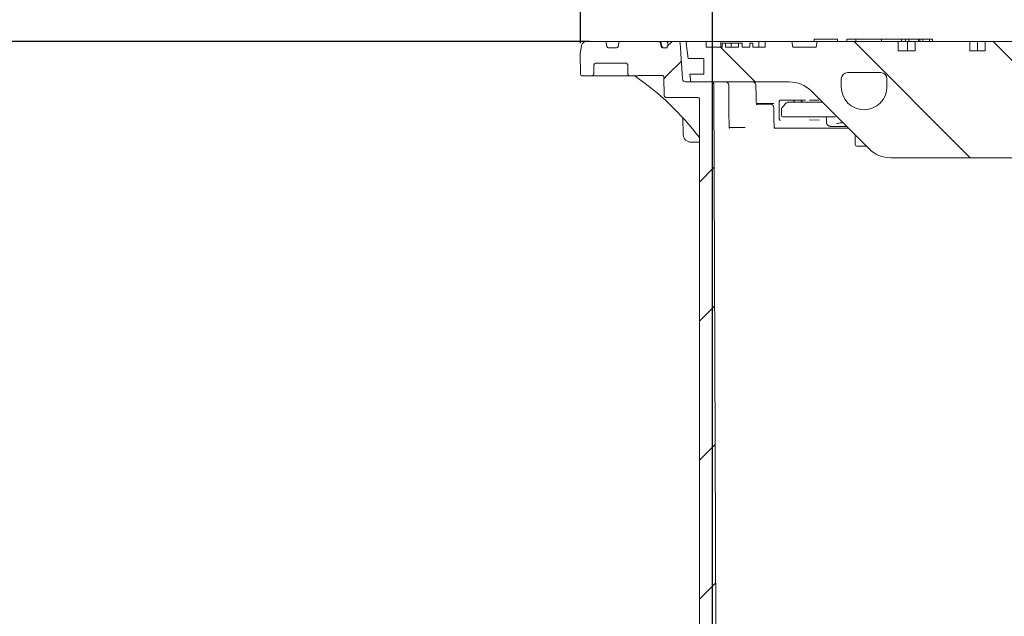
# Model space of a CAD drawing. Units: millimetres. Extents: x 218 to 5407, y 1115 to 3641.
# Drawn here: x 902 to 1539, y 2767 to 3153 of the extents above; entities that cross this region are included whole.
import ezdxf

# ---------------------------------------------------------------- set-up
doc = ezdxf.new("R2010")
doc.units = ezdxf.units.MM
doc.header["$LTSCALE"] = 20
doc.linetypes.add('SLD-Durchgehend', pattern=[0])
doc.layers.add('MAßLINIE_MAßZEICHNUNGEN', color=7, linetype='SLD-Durchgehend')
doc.styles.add('SLDTEXTSTYLE0', font='Opinion Pro')
doc.dimstyles.new('SLDDIMSTYLE0', dxfattribs={"dimtxt": 105.833333, "dimasz": 70, "dimexe": 0, "dimexo": 0.0625, "dimgap": 26.458333, "dimtad": 0, "dimdec": 0, "dimrnd": 1e-09, "dimzin": 12, "dimdsep": 46, "dimtxsty": 'SLDTEXTSTYLE0', "dimsah": 1, "dimcen": 0.09, "dimadec": 0, "dimazin": 3, "dimtfac": 1, "dimtdec": 0, "dimtofl": 0, "dimtmove": 0, "dimatfit": 3, "dimfxl": 1, "dimfrac": 2, "dimtolj": 1, "dimtzin": 12, "dimarcsym": 0})
doc.dimstyles.new('SLDDIMSTYLE1', dxfattribs={"dimtxt": 105.833333, "dimasz": 70, "dimexe": 0, "dimexo": 0.0625, "dimgap": 26.458333, "dimtad": 0, "dimdec": 0, "dimrnd": 1e-09, "dimzin": 12, "dimdsep": 46, "dimtxsty": 'SLDTEXTSTYLE0', "dimsah": 1, "dimcen": 0.09, "dimadec": 0, "dimazin": 3, "dimtfac": 1, "dimtdec": 0, "dimtmove": 0, "dimatfit": 0, "dimfxl": 1, "dimfrac": 2, "dimtolj": 1, "dimtzin": 12, "dimarcsym": 0})

# ---------------------------------------------------------------- blocks, each defined once
blk = doc.blocks.new('_D_4')
at = {"layer": 'MAßLINIE_MAßZEICHNUNGEN', "color": 7}
for p, q in [((1270.48, 3138.56), (613.48, 3138.56)), ((633.48, 3138.56), (633.48, 2720.58)), ((633.48, 1999.79), (633.48, 2445.41)), ((793.94, 1999.79), (613.48, 1999.79))]:
    blk.add_line(p, q, dxfattribs=at)
for points in [[(633.48, 3138.56), (603.48, 3068.56), (663.48, 3068.56)], [(633.48, 1999.79), (663.48, 2069.79), (603.48, 2069.79)]]:
    blk.add_solid(points, dxfattribs=at)
at = {"layer": 'MAßLINIE_MAßZEICHNUNGEN', "color": 7, "insert": (572.14, 2445.41), "char_height": 105.833, "attachment_point": 1, "rotation": 90, "style": 'SLDTEXTSTYLE0'}
blk.add_mtext('1139', dxfattribs=at)
blk = doc.blocks.new('_D_5')
at = {"layer": 'MAßLINIE_MAßZEICHNUNGEN', "color": 7}
for p, q in [((1349.94, 2499.56), (1349.94, 3360.06)), ((1963.94, 2499.56), (1963.94, 3360.06)), ((1349.94, 3340.06), (1470.72, 3340.06)), ((1963.94, 3340.06), (1843.15, 3340.06))]:
    blk.add_line(p, q, dxfattribs=at)
for points in [[(1349.94, 3340.06), (1419.94, 3310.06), (1419.94, 3370.06)], [(1963.94, 3340.06), (1893.94, 3370.06), (1893.94, 3310.06)]]:
    blk.add_solid(points, dxfattribs=at)
at = {"layer": 'MAßLINIE_MAßZEICHNUNGEN', "color": 7, "char_height": 105.833, "attachment_point": 1, "style": 'SLDTEXTSTYLE0'}
for s, insert in [('%%c', (1470.72, 3401.41)), ('614', (1622.27, 3401.41))]:
    blk.add_mtext(s, dxfattribs=dict(at, insert=insert))
blk = doc.blocks.new('_D_6')
at = {"layer": 'MAßLINIE_MAßZEICHNUNGEN', "color": 7}
for p, q in [((1264.66, 3137.55), (1264.66, 3594.25)), ((2049.44, 3150.6), (2049.44, 3594.25)), ((1264.66, 3574.25), (1467.64, 3574.25)), ((2049.44, 3574.25), (1846.54, 3574.25))]:
    blk.add_line(p, q, dxfattribs=at)
for points in [[(1264.66, 3574.25), (1334.66, 3544.25), (1334.66, 3604.25)], [(2049.44, 3574.25), (1979.44, 3604.25), (1979.44, 3544.25)]]:
    blk.add_solid(points, dxfattribs=at)
at = {"layer": 'MAßLINIE_MAßZEICHNUNGEN', "color": 7, "char_height": 105.833, "attachment_point": 1, "style": 'SLDTEXTSTYLE0'}
for s, insert in [('%%c', (1467.64, 3635.6)), ('785', (1619.2, 3635.6))]:
    blk.add_mtext(s, dxfattribs=dict(at, insert=insert))

msp = doc.modelspace()

# ---------------------------------------------------------------- hatches: boundary and pattern name
at = {"linetype": 'SLD-Durchgehend', "lineweight": 18}
h = msp.add_hatch(dxfattribs=at)
h.set_pattern_fill('ANSI31', scale=20, angle=3e-322, style=0)
edge = h.paths.add_edge_path(flags=0)
edge.add_arc((1280.39, 3137.56), 1, 10, 90)
edge.add_line((1280.39, 3138.56), (1268.36, 3138.56))
edge.add_arc((1268.36, 3135.56), 3, 90, 170)
edge.add_line((1265.4, 3136.08), (1264.44, 3130.6))
edge.add_line((1264.44, 3130.6), (1264.66, 3117.55))
edge.add_arc((1265.66, 3117.56), 1, 181, 270)
edge.add_line((1265.66, 3116.56), (1272.31, 3116.56))
edge.add_arc((1272.31, 3117.56), 1, 270, 359)
edge.add_line((1273.31, 3117.55), (1273.42, 3123.58))
edge.add_arc((1274.42, 3123.56), 1, 90, 179, ccw=False)
edge.add_line((1274.42, 3124.56), (1294.28, 3124.56))
edge.add_arc((1294.28, 3123.56), 1, 1, 90, ccw=False)
edge.add_line((1295.28, 3123.58), (1295.39, 3117.55))
edge.add_arc((1296.39, 3117.56), 1, 181, 270)
edge.add_line((1296.39, 3116.56), (1301.81, 3116.56))
edge.add_spline(control_points=[(1301.81, 3116.56), (1302.09, 3116.56), (1302.38, 3116.62), (1302.66, 3116.66), (1302.82, 3116.69), (1302.99, 3116.71), (1303.16, 3116.71)], knot_values=[0, 0, 0, 0, 0.000855, 0.000855, 0.000855, 0.001358, 0.001358, 0.001358, 0.001358], weights=[1, 1, 1, 1, 1, 1, 1], degree=3, periodic=0)
edge.add_ellipse((1365.68, 3117.56), major_axis=(-121.88, 0), ratio=0.008205, start_angle=59.1371, end_angle=66.81085)
edge.add_spline(control_points=[(1317.69, 3116.64), (1317.8, 3116.64), (1317.9, 3116.62), (1318, 3116.59), (1318.1, 3116.55), (1318.2, 3116.5), (1318.28, 3116.43), (1318.37, 3116.36), (1318.45, 3116.28), (1318.51, 3116.18), (1318.58, 3116.08), (1318.63, 3115.97), (1318.65, 3115.86), (1318.67, 3115.78), (1318.69, 3115.7), (1318.69, 3115.62)], knot_values=[0, 0, 0, 0, 0.000322, 0.000322, 0.000322, 0.000642, 0.000642, 0.000642, 0.000979, 0.000979, 0.000979, 0.001334, 0.001334, 0.001334, 0.001571, 0.001571, 0.001571, 0.001571], weights=[1, 1, 1, 1, 1, 1, 1, 1, 1, 1, 1, 1, 1, 1, 1, 1], degree=3, periodic=0)
edge.add_line((1318.69, 3115.62), (1318.9, 3103.55))
edge.add_arc((1319.9, 3103.56), 1, 181, 270)
edge.add_line((1319.9, 3102.56), (1340.54, 3102.56))
edge.add_arc((1340.54, 3101.56), 1, 0, 90, ccw=False)
edge.add_line((1341.54, 3101.56), (1341.54, 2509.56))
edge.add_line((1341.54, 2509.56), (1345.56, 2479.56))
edge.add_line((1345.56, 2479.56), (1349.94, 2479.56))
edge.add_line((1349.94, 2479.56), (1352.19, 2759.56))
edge.add_line((1352.19, 2759.56), (1350.96, 3110.57))
edge.add_arc((1348.96, 3110.56), 2, 0.2, 90)
edge.add_line((1348.96, 3112.56), (1332.62, 3112.56))
edge.add_arc((1332.62, 3114.56), 2, 183.5, 270, ccw=False)
edge.add_line((1330.63, 3114.44), (1329.21, 3137.62))
edge.add_arc((1328.21, 3137.56), 1, 3.5, 90)
edge.add_line((1328.21, 3138.56), (1324.19, 3138.56))
edge.add_arc((1324.19, 3137.56), 1, 90, 135)
edge.add_line((1323.49, 3138.27), (1320.82, 3135.61))
edge.add_line((1320.82, 3135.61), (1320.64, 3134.56))
edge.add_line((1320.64, 3134.56), (1317.77, 3134.56))
edge.add_arc((1317.77, 3135.56), 1, 190, 270, ccw=False)
edge.add_line((1316.79, 3135.39), (1316.38, 3137.74))
edge.add_arc((1315.39, 3137.56), 1, 10, 90)
edge.add_line((1315.39, 3138.56), (1290.48, 3138.56))
edge.add_arc((1290.48, 3137.56), 1, 90, 170)
edge.add_line((1289.49, 3137.74), (1289.08, 3135.39))
edge.add_arc((1288.1, 3135.56), 1, 270, 350, ccw=False)
edge.add_line((1288.1, 3134.56), (1282.77, 3134.56))
edge.add_arc((1282.77, 3135.56), 1, 190, 270, ccw=False)
edge.add_line((1281.79, 3135.39), (1281.38, 3137.74))
h = msp.add_hatch(dxfattribs=at)
h.set_pattern_fill('ANSI31', scale=20, angle=90, style=0)
edge = h.paths.add_edge_path(flags=0)
edge.add_line((1526.12, 3132.56), (1516.22, 3132.56))
edge.add_line((1516.22, 3132.56), (1516.22, 3138.56))
edge.add_line((1516.22, 3138.56), (1480.87, 3138.56))
edge.add_line((1480.87, 3138.56), (1480.87, 3132.56))
edge.add_line((1480.87, 3132.56), (1469.94, 3132.56))
edge.add_line((1469.94, 3132.56), (1469.94, 3138.56))
edge.add_line((1469.94, 3138.56), (1417.55, 3138.56))
edge.add_line((1417.55, 3138.56), (1416.94, 3135.06))
edge.add_line((1416.94, 3135.06), (1401.94, 3135.06))
edge.add_line((1401.94, 3135.06), (1401.32, 3138.56))
edge.add_line((1401.32, 3138.56), (1383.94, 3138.56))
edge.add_line((1383.94, 3138.56), (1383.94, 3135.06))
edge.add_line((1383.94, 3135.06), (1376.1, 3135.06))
edge.add_line((1376.1, 3135.06), (1376.1, 3137.56))
edge.add_line((1376.1, 3137.56), (1374.1, 3137.56))
edge.add_line((1374.1, 3137.56), (1374.1, 3135.06))
edge.add_line((1374.1, 3135.06), (1369.19, 3135.06))
edge.add_line((1369.19, 3135.06), (1369.19, 3137.56))
edge.add_line((1369.19, 3137.56), (1366.74, 3137.56))
edge.add_line((1366.74, 3137.56), (1366.74, 3135.06))
edge.add_line((1366.74, 3135.06), (1358.43, 3135.06))
edge.add_line((1358.43, 3135.06), (1358.43, 3137.56))
edge.add_line((1358.43, 3137.56), (1356.29, 3137.56))
edge.add_line((1356.29, 3137.56), (1356.29, 3135.06))
edge.add_line((1356.29, 3135.06), (1345.94, 3135.06))
edge.add_line((1345.94, 3135.06), (1345.94, 3138.56))
edge.add_line((1345.94, 3138.56), (1334.06, 3138.56))
edge.add_arc((1334.06, 3137.56), 1, 90, 186.58194)
edge.add_line((1333.06, 3137.45), (1334.2, 3127.56))
edge.add_line((1334.2, 3127.56), (1344.44, 3127.56))
edge.add_line((1344.44, 3127.56), (1344.44, 3117.56))
edge.add_line((1344.44, 3117.56), (1335.36, 3117.56))
edge.add_line((1335.36, 3117.56), (1335.94, 3112.56))
edge.add_line((1335.94, 3112.56), (1399.65, 3112.56))
edge.add_arc((1399.65, 3092.56), 20, 45, 90, ccw=False)
edge.add_line((1413.79, 3106.71), (1451.08, 3069.42))
edge.add_arc((1465.22, 3083.56), 20, 225, 270)
edge.add_line((1465.22, 3063.56), (1550.94, 3063.56))
edge.add_line((1550.94, 3063.56), (1610.94, 3123.56))
edge.add_line((1610.94, 3123.56), (1702.94, 3123.56))
edge.add_line((1702.94, 3123.56), (1762.94, 3063.56))
edge.add_line((1762.94, 3063.56), (1848.65, 3063.56))
edge.add_arc((1848.65, 3083.56), 20, 270, 315)
edge.add_line((1862.79, 3069.42), (1900.08, 3106.71))
edge.add_arc((1914.22, 3092.56), 20, 90, 135, ccw=False)
edge.add_line((1914.22, 3112.56), (1977.94, 3112.56))
edge.add_line((1977.94, 3112.56), (1978.51, 3117.56))
edge.add_line((1978.51, 3117.56), (1969.44, 3117.56))
edge.add_line((1969.44, 3117.56), (1969.44, 3127.56))
edge.add_line((1969.44, 3127.56), (1979.67, 3127.56))
edge.add_line((1979.67, 3127.56), (1980.81, 3137.45))
edge.add_arc((1979.81, 3137.56), 1, 353.41806, 450)
edge.add_line((1979.81, 3138.56), (1967.94, 3138.56))
edge.add_line((1967.94, 3138.56), (1967.94, 3135.06))
edge.add_line((1967.94, 3135.06), (1929.94, 3135.06))
edge.add_line((1929.94, 3135.06), (1929.94, 3138.56))
edge.add_line((1929.94, 3138.56), (1912.55, 3138.56))
edge.add_line((1912.55, 3138.56), (1911.94, 3135.06))
edge.add_line((1911.94, 3135.06), (1896.94, 3135.06))
edge.add_line((1896.94, 3135.06), (1896.32, 3138.56))
edge.add_line((1896.32, 3138.56), (1843.94, 3138.56))
edge.add_line((1843.94, 3138.56), (1843.94, 3132.56))
edge.add_line((1843.94, 3132.56), (1833, 3132.56))
edge.add_line((1833, 3132.56), (1833, 3138.56))
edge.add_line((1833, 3138.56), (1797.65, 3138.56))
edge.add_line((1797.65, 3138.56), (1797.65, 3132.56))
edge.add_line((1797.65, 3132.56), (1787.75, 3132.56))
edge.add_line((1787.75, 3132.56), (1787.75, 3138.56))
edge.add_line((1787.75, 3138.56), (1752.39, 3138.56))
edge.add_line((1752.39, 3138.56), (1752.39, 3132.56))
edge.add_line((1752.39, 3132.56), (1742.5, 3132.56))
edge.add_line((1742.5, 3132.56), (1742.5, 3138.56))
edge.add_line((1742.5, 3138.56), (1707.14, 3138.56))
edge.add_line((1707.14, 3138.56), (1707.14, 3132.56))
edge.add_line((1707.14, 3132.56), (1697.24, 3132.56))
edge.add_line((1697.24, 3132.56), (1697.24, 3138.56))
edge.add_line((1697.24, 3138.56), (1661.89, 3138.56))
edge.add_line((1661.89, 3138.56), (1661.89, 3132.56))
edge.add_line((1661.89, 3132.56), (1651.99, 3132.56))
edge.add_line((1651.99, 3132.56), (1651.99, 3138.56))
edge.add_line((1651.99, 3138.56), (1616.63, 3138.56))
edge.add_line((1616.63, 3138.56), (1616.63, 3132.56))
edge.add_line((1616.63, 3132.56), (1606.73, 3132.56))
edge.add_line((1606.73, 3132.56), (1606.73, 3138.56))
edge.add_line((1606.73, 3138.56), (1571.38, 3138.56))
edge.add_line((1571.38, 3138.56), (1571.38, 3132.56))
edge.add_line((1571.38, 3132.56), (1561.48, 3132.56))
edge.add_line((1561.48, 3132.56), (1561.48, 3138.56))
edge.add_line((1561.48, 3138.56), (1526.12, 3138.56))
edge.add_line((1526.12, 3138.56), (1526.12, 3132.56))
edge = h.paths.add_edge_path(flags=0)
edge.add_arc((1447.94, 3109.31), 14.75, 270, 360, ccw=False)
edge.add_arc((1447.94, 3109.31), 14.75, 180, 270, ccw=False)
edge.add_line((1433.19, 3109.31), (1433.19, 3114.56))
edge.add_arc((1437.19, 3114.56), 4, 90, 180, ccw=False)
edge.add_line((1437.19, 3118.56), (1458.69, 3118.56))
edge.add_arc((1458.69, 3114.56), 4, 0, 90, ccw=False)
edge.add_line((1462.69, 3114.56), (1462.69, 3109.31))
edge = h.paths.add_edge_path(flags=0)
edge.add_line((1880.69, 3114.56), (1880.69, 3109.31))
edge.add_arc((1865.94, 3109.31), 14.75, 270, 360, ccw=False)
edge.add_arc((1865.94, 3109.31), 14.75, 180, 270, ccw=False)
edge.add_line((1851.19, 3109.31), (1851.19, 3114.56))
edge.add_arc((1855.19, 3114.56), 4, 90, 180, ccw=False)
edge.add_line((1855.19, 3118.56), (1876.69, 3118.56))
edge.add_arc((1876.69, 3114.56), 4, 0, 90, ccw=False)

# ---------------------------------------------------------------- linework, layer by layer
at = {"color": 7, "linetype": 'SLD-Durchgehend', "lineweight": 18}
for p, q in [((1265.4, 3136.08), (1264.44, 3130.6)), ((1280.39, 3138.56), (1268.36, 3138.56)), ((1280.39, 3138.56), (1290.48, 3138.56)), ((1281.79, 3135.39), (1281.38, 3137.74)), ((1289.49, 3137.74), (1289.08, 3135.39)), ((1315.39, 3138.56), (1290.48, 3138.56)), ((1315.39, 3138.56), (1315.9, 3138.56)), ((1315.9, 3138.56), (1317.24, 3138.56)), ((1316.79, 3135.39), (1316.38, 3137.74)), ((1316.88, 3137.74), (1316.88, 3137.75)), ((1317.24, 3138.56), (1320.21, 3138.56)), ((1320.21, 3138.56), (1323.46, 3138.56)), ((1320.82, 3135.61), (1323.49, 3138.27)), ((1321.18, 3137.74), (1321.19, 3137.76)), ((1323.46, 3138.56), (1324.19, 3138.56)), ((1328.21, 3138.56), (1324.19, 3138.56)), ((1328.21, 3138.56), (1334.06, 3138.56)), ((1330.63, 3114.44), (1329.21, 3137.62)), ((1333.06, 3137.45), (1334.2, 3127.56)), ((1345.94, 3138.56), (1334.06, 3138.56)), ((1345.94, 3135.06), (1345.94, 3138.56)), ((1355.49, 3138.56), (1345.94, 3138.56)), ((1355.49, 3135.06), (1355.49, 3138.56)), ((1380.04, 3138.56), (1355.49, 3138.56)), ((1358.43, 3137.56), (1356.29, 3137.56)), ((1356.29, 3135.06), (1356.29, 3137.56)), ((1358.43, 3137.56), (1358.43, 3135.06)), ((1362.05, 3137.56), (1362.05, 3135.06)), ((1366.74, 3135.06), (1366.74, 3137.56)), ((1369.19, 3137.56), (1366.74, 3137.56)), ((1369.19, 3137.56), (1369.19, 3135.06)), ((1374.1, 3135.06), (1374.1, 3137.56)), ((1376.1, 3137.56), (1374.1, 3137.56)), ((1376.1, 3137.56), (1376.1, 3135.06)), ((1380.04, 3135.06), (1380.04, 3138.56)), ((1383.94, 3138.56), (1380.04, 3138.56)), ((1383.94, 3135.06), (1383.94, 3138.56)), ((1401.32, 3138.56), (1383.94, 3138.56)), ((1401.94, 3135.06), (1401.32, 3138.56)), ((1401.32, 3138.56), (1417.55, 3138.56)), ((1415.66, 3140.06), (1415.66, 3138.56)), ((1415.66, 3140.06), (1415.76, 3140.06)), ((1415.76, 3140.06), (1415.76, 3138.56)), ((1415.76, 3140.06), (1416.15, 3140.06)), ((1416.15, 3140.06), (1423.17, 3140.06)), ((1417.55, 3138.56), (1416.94, 3135.06)), ((1469.94, 3138.56), (1417.55, 3138.56)), ((1423.17, 3140.06), (1424.69, 3140.06)), ((1424.69, 3140.06), (1430.54, 3140.06)), ((1430.54, 3140.06), (1430.8, 3140.06)), ((1430.8, 3138.56), (1430.8, 3140.06)), ((1436.89, 3140.06), (1436.89, 3138.56)), ((1436.89, 3140.06), (1438.29, 3140.06)), ((1438.29, 3140.06), (1442.54, 3140.06)), ((1442.54, 3140.06), (1442.54, 3138.56)), ((1442.54, 3140.06), (1442.99, 3140.06)), ((1442.99, 3140.06), (1450.9, 3140.06)), ((1450.9, 3140.06), (1452.59, 3140.06)), ((1452.59, 3140.06), (1458.95, 3140.06)), ((1458.95, 3140.06), (1459.22, 3140.06)), ((1459.22, 3138.56), (1459.22, 3140.06)), ((1459.22, 3140.06), (1472.06, 3140.06)), ((1469.94, 3132.56), (1469.94, 3138.56)), ((1469.94, 3138.56), (1475.92, 3138.56)), ((1472.06, 3138.56), (1472.06, 3140.06)), ((1474.73, 3140.06), (1472.06, 3140.06)), ((1474.73, 3138.56), (1474.73, 3140.06)), ((1474.73, 3140.06), (1476.76, 3140.06)), ((1475.92, 3132.56), (1475.92, 3138.56)), ((1475.92, 3138.56), (1480.87, 3138.56)), ((1476.76, 3140.06), (1476.76, 3138.56)), ((1476.76, 3140.06), (1476.81, 3140.06)), ((1476.81, 3140.06), (1478.75, 3140.06)), ((1478.75, 3140.06), (1479.31, 3140.06)), ((1479.31, 3140.06), (1482.83, 3140.06)), ((1480.87, 3132.56), (1480.87, 3138.56)), ((1516.22, 3138.56), (1480.87, 3138.56)), ((1482.83, 3140.06), (1483.02, 3140.06)), ((1483.02, 3138.56), (1483.02, 3140.06)), ((1483.02, 3140.06), (1484, 3140.06)), ((1484, 3140.06), (1484, 3138.56)), ((1484, 3140.06), (1485.91, 3140.06)), ((1485.91, 3140.06), (1485.91, 3138.56)), ((1485.91, 3140.06), (1490.23, 3140.06)), ((1490.23, 3140.06), (1490.23, 3138.56)), ((1490.23, 3140.06), (1492.07, 3140.06)), ((1492.07, 3140.06), (1492.07, 3138.56)), ((1516.22, 3138.56), (1516.22, 3132.56)), ((1516.22, 3138.56), (1521.17, 3138.56)), ((1521.17, 3132.56), (1521.17, 3138.56)), ((1521.17, 3138.56), (1526.12, 3138.56)), ((1526.12, 3132.56), (1526.12, 3138.56)), ((1561.48, 3138.56), (1526.12, 3138.56)), ((1264.44, 3130.6), (1264.66, 3117.55)), ((1288.1, 3134.56), (1282.77, 3134.56)), ((1320.64, 3134.56), (1317.77, 3134.56)), ((1320.82, 3135.61), (1320.64, 3134.56)), ((1345.94, 3135.06), (1356.29, 3135.06)), ((1358.43, 3135.06), (1366.74, 3135.06)), ((1369.19, 3135.06), (1374.1, 3135.06)), ((1376.1, 3135.06), (1383.94, 3135.06)), ((1416.94, 3135.06), (1401.94, 3135.06)), ((1469.94, 3132.56), (1480.87, 3132.56)), ((1516.22, 3132.56), (1526.12, 3132.56)), ((1273.42, 3123.58), (1273.31, 3117.55)), ((1274.42, 3124.56), (1294.28, 3124.56)), ((1295.28, 3123.58), (1295.39, 3117.55)), ((1334.2, 3127.56), (1344.44, 3127.56)), ((1344.44, 3127.56), (1344.44, 3117.56)), ((1335.36, 3117.56), (1335.94, 3112.56)), ((1344.44, 3117.56), (1335.36, 3117.56)), ((1458.69, 3118.56), (1437.19, 3118.56)), ((1272.31, 3116.56), (1265.66, 3116.56)), ((1272.37, 3116.56), (1272.31, 3116.56)), ((1294.51, 3116.56), (1274.45, 3116.56)), ((1301.81, 3116.56), (1296.39, 3116.56)), ((1318.69, 3115.62), (1318.9, 3103.55)), ((1348.96, 3112.56), (1332.62, 3112.56)), ((1335.94, 3112.56), (1399.65, 3112.56)), ((1352.19, 2759.56), (1350.96, 3110.57)), ((1433.19, 3109.31), (1433.19, 3114.56)), ((1462.69, 3109.31), (1462.69, 3114.56)), ((1413.79, 3106.71), (1451.08, 3069.42)), ((1319.9, 3102.56), (1340.54, 3102.56)), ((1341.54, 2509.56), (1341.54, 3101.56)), ((1379.11, 3098.56), (1378.42, 3098.56)), ((1378.62, 3098.06), (1387.64, 3098.06)), ((1389.63, 3098.56), (1379.11, 3098.56)), ((1393.06, 3089.56), (1393.06, 3098.9)), ((1394.66, 3100.66), (1402.98, 3100.66)), ((1397.5, 3098.71), (1395.8, 3096.96)), ((1399.19, 3099.46), (1403.15, 3099.46)), ((1409.44, 3100.79), (1400.79, 3100.79)), ((1402.52, 3099.97), (1402.28, 3099.46)), ((1403.15, 3099.46), (1409.43, 3099.46)), ((1409.43, 3099.46), (1421.04, 3099.46)), ((1412.77, 3100.77), (1418.7, 3100.83)), ((1394.52, 3094.6), (1394.52, 3090.96)), ((1330.91, 3089.25), (1331.13, 3078.46)), ((1396.51, 3089.96), (1395.52, 3089.96)), ((1403.15, 3089.96), (1396.51, 3089.96)), ((1409.43, 3089.96), (1403.15, 3089.96)), ((1429.44, 3089.96), (1409.43, 3089.96)), ((1418.89, 3087.75), (1412.72, 3087.94)), ((1423.72, 3089.21), (1423.72, 3086.09)), ((1360.79, 3083.06), (1371.2, 3083.06)), ((1391.11, 3082.56), (1390.18, 3082.56)), ((1437.94, 3082.56), (1391.11, 3082.56)), ((1429.3, 3083.63), (1429.35, 3083.66)), ((1341.54, 3073.56), (1336.13, 3073.56)), ((1442.2, 3078.3), (1442.2, 3072.06)), ((1449.44, 3071.06), (1443.2, 3071.06)), ((1465.22, 3063.56), (1550.94, 3063.56))]:
    msp.add_line(p, q, dxfattribs=at)
at = {"color": 7, "linetype": 'SLD-Durchgehend', "lineweight": 18, "flags": 128}
for points in [[(1317.32, 3135.39), (1316.96, 3137.33), (1316.88, 3137.74)], [(1321.48, 3136.27), (1321.27, 3137.33), (1321.18, 3137.74)], [(1360.72, 3085.01), (1360.67, 3091.4), (1360.52, 3110.58)], [(1378.25, 3099.96), (1378.2, 3102.62), (1378.06, 3110.6)], [(1403.11, 3100.79), (1402.94, 3100.62), (1402.52, 3099.97)], [(1407.5, 3100.02), (1407.06, 3100.66), (1406.94, 3100.79)], [(1389.77, 3084.52), (1389.74, 3087.41), (1389.64, 3096.09)]]:
    msp.add_lwpolyline(points, dxfattribs=at)
at = {"color": 7, "linetype": 'SLD-Durchgehend', "lineweight": 18}
for centre, radius, start, end in [((1268.36, 3135.56), 3, 90, 170), ((1280.39, 3137.56), 1, 10, 90), ((1290.48, 3137.56), 1, 90, 170), ((1315.39, 3137.56), 1, 10, 90), ((1315.9, 3137.56), 1, 10.53495, 90), ((1320.21, 3137.56), 1, 11.54786, 90), ((1324.19, 3137.56), 1, 90, 135), ((1328.21, 3137.56), 1, 3.5, 90), ((1334.06, 3137.56), 1, 90, 186.58194), ((1282.77, 3135.56), 1, 190, 270), ((1288.1, 3135.56), 1, 270, 350), ((1317.77, 3135.56), 1, 190, 270), ((1318.3, 3135.56), 0.999, 189.94676, 269.96573), ((1274.42, 3123.56), 1, 90, 179), ((1294.28, 3123.56), 1, 1, 90), ((1265.66, 3117.56), 1, 181, 270), ((1272.31, 3117.56), 1, 270, 359), ((1272.37, 3117.56), 1, 270.0044, 359.00461), ((1296.39, 3117.56), 1, 181, 270), ((1437.19, 3114.56), 4, 90, 180), ((1458.69, 3114.56), 4, 0, 90), ((1299.21, 3115.57), 0.996, 55.55126, 89.99521), ((1332.62, 3114.56), 2, 183.5, 270), ((1348.96, 3110.56), 2, 0.2, 90), ((1358.52, 3110.56), 2, 0.43809, 90), ((1376.06, 3110.56), 2, 1.00248, 90), ((1399.65, 3092.56), 20, 45, 90), ((1447.94, 3109.31), 14.75, 180, 270), ((1447.94, 3109.31), 14.75, 270, 0), ((1319.9, 3103.56), 1, 181, 270), ((1340.54, 3101.56), 1, 0, 90), ((1387.64, 3096.06), 2, 0.65917, 90), ((1408.39, 3100.46), 1, 206.18419, 270), ((1395.52, 3090.96), 1, 180, 270), ((1422.97, 3089.21), 0.75, 0, 90), ((1336.13, 3078.56), 5, 181.21324, 270), ((1443.2, 3072.06), 1, 180, 270), ((1465.22, 3083.56), 20, 225, 270)]:
    msp.add_arc(centre, radius, start, end, dxfattribs=at)
for centre, major_axis, ratio, start_param, end_param in [((1365.68, 3117.56), (-121.88, 0), 0.008205, 1.032137, 1.166069), ((1198.5, 2967.84), (-44.54, 174.43), 0.997644, 5.111484, 5.433613), ((1397.73, 3100.73), (3.75, 0.05), 0.010307, 0.614211, 3.755803), ((1406.37, 3100.72), (3.75, 0.05), 0.010307, 4.888407, 6.897396)]:
    msp.add_ellipse(centre, major_axis=major_axis, ratio=ratio, start_param=start_param, end_param=end_param, dxfattribs=at)
for points, knots in [([(1362.05, 3137.56), (1361.62, 3137.56), (1360.75, 3137.56), (1359.37, 3137.56), (1358.79, 3137.56), (1358.43, 3137.56)], [0, 0, 0, 0, 0.2806, 0.561158, 1, 1, 1, 1]), ([(1366.74, 3137.56), (1366.36, 3137.56), (1365.59, 3137.56), (1364.46, 3137.56), (1363.25, 3137.56), (1362.45, 3137.56), (1362.05, 3137.56)], [0, 0, 0, 0, 0.280288, 0.560311, 0.780205, 1, 1, 1, 1]), ([(1303.16, 3116.71), (1302.99, 3116.69), (1302.54, 3116.66), (1302.09, 3116.6), (1301.81, 3116.56)], [0, 0, 0, 0, 0.369846, 1, 1, 1, 1]), ([(1274.45, 3116.56), (1274.29, 3116.56), (1273.9, 3116.56), (1273.33, 3116.56), (1272.86, 3116.56), (1272.69, 3116.56), (1272.63, 3116.56)], [0, 0, 0, 0, 0.216192, 0.516916, 0.817664, 1, 1, 1, 1]), ([(1296.39, 3116.56), (1296.33, 3116.56), (1296.21, 3116.56), (1295.77, 3116.56), (1295.19, 3116.56), (1294.74, 3116.56), (1294.51, 3116.56)], [0, 0, 0, 0, 0.236331, 0.49086, 0.745431, 1, 1, 1, 1]), ([(1317.69, 3116.64), (1317.8, 3116.63), (1318.01, 3116.61), (1318.3, 3116.44), (1318.53, 3116.19), (1318.66, 3115.9), (1318.68, 3115.7), (1318.69, 3115.62)], [0, 0, 0, 0, 0.204303, 0.4082, 0.62241, 0.847892, 1, 1, 1, 1]), ([(1378.69, 3097.79), (1378.69, 3097.79), (1378.7, 3097.77), (1378.61, 3097.93), (1378.47, 3098.29), (1378.33, 3098.89), (1378.25, 3099.49), (1378.26, 3099.87), (1378.26, 3099.96)], [0, 0, 0, 0, 0.080871, 0.243625, 0.433031, 0.656715, 0.914827, 1, 1, 1, 1]), ([(1378.98, 3098.15), (1378.98, 3098.15), (1379.04, 3098.23), (1378.9, 3098.38), (1378.62, 3098.51), (1378.5, 3098.56)], [0, 0, 0, 0, 0.055312, 0.595193, 1, 1, 1, 1]), ([(1379.55, 3098.06), (1379.63, 3098.09), (1379.93, 3098.19), (1380.07, 3098.34), (1379.87, 3098.49), (1379.76, 3098.57)], [0, 0, 0, 0, 0.145606, 0.566647, 1, 1, 1, 1]), ([(1393.07, 3098.9), (1393.07, 3099.04), (1393.08, 3099.36), (1393.17, 3099.85), (1393.33, 3100.31), (1393.54, 3100.67), (1393.72, 3100.85), (1393.78, 3100.86), (1393.73, 3100.85), (1393.71, 3100.85)], [0, 0, 0, 0, 0.07445, 0.175802, 0.289473, 0.430812, 0.603668, 0.803728, 1, 1, 1, 1]), ([(1399.19, 3099.46), (1399.03, 3099.45), (1398.6, 3099.42), (1398.01, 3099.16), (1397.65, 3098.84), (1397.5, 3098.71)], [0, 0, 0, 0, 0.25743, 0.684656, 1, 1, 1, 1]), ([(1395.8, 3096.96), (1395.66, 3096.81), (1395.23, 3096.36), (1394.81, 3095.7), (1394.53, 3095.1), (1394.54, 3094.78), (1394.55, 3094.71)], [0, 0, 0, 0, 0.210517, 0.630934, 0.924542, 1, 1, 1, 1]), ([(1361.06, 3082.42), (1361.06, 3082.41), (1361.06, 3082.4), (1361, 3082.55), (1360.91, 3082.89), (1360.81, 3083.51), (1360.73, 3084.25), (1360.73, 3084.78), (1360.72, 3085.01)], [0, 0, 0, 0, 0.0563297, 0.184755, 0.3600905, 0.5703262, 0.8177201, 1, 1, 1, 1]), ([(1393.69, 3087.7), (1393.69, 3087.7), (1393.71, 3087.69), (1393.61, 3087.74), (1393.42, 3087.99), (1393.23, 3088.41), (1393.11, 3088.92), (1393.06, 3089.32), (1393.07, 3089.53), (1393.07, 3089.56)], [0, 0, 0, 0, 0.065971, 0.314085, 0.526492, 0.707472, 0.850526, 0.9768, 1, 1, 1, 1]), ([(1423.74, 3086.1), (1423.73, 3086.06), (1423.69, 3085.75), (1423.88, 3085.22), (1424.25, 3084.66), (1424.69, 3084.3), (1425.14, 3084.07), (1425.66, 3083.9), (1426.32, 3083.78), (1427.23, 3083.68), (1428.25, 3083.63), (1428.97, 3083.63), (1429.3, 3083.64)], [0, 0, 0, 0, 0.016376, 0.118765, 0.201153, 0.27521, 0.351511, 0.442536, 0.580298, 0.733061, 0.878076, 1, 1, 1, 1]), ([(1434.17, 3086.33), (1432.99, 3086.11), (1431.51, 3085.82), (1430.39, 3085.54), (1430.16, 3085.48)], [0, 0, 0, 0, 0.796544, 1, 1, 1, 1]), ([(1390.28, 3082.39), (1390.27, 3082.41), (1390.24, 3082.44), (1390.06, 3082.77), (1389.9, 3083.28), (1389.79, 3083.9), (1389.79, 3084.34), (1389.79, 3084.52)], [0, 0, 0, 0, 0.196579, 0.394963, 0.593911, 0.834855, 1, 1, 1, 1]), ([(1429.29, 3083.64), (1430.1, 3083.65), (1432.46, 3083.68), (1434.83, 3083.75), (1436.39, 3083.8)], [0, 0, 0, 0, 0.340224, 1, 1, 1, 1]), ([(1436.39, 3083.81), (1436.48, 3083.8), (1436.57, 3083.79), (1436.66, 3083.83), (1436.66, 3083.84)], [0, 0, 0, 0, 0.914034, 1, 1, 1, 1])]:
    msp.add_open_spline(points, degree=3, knots=knots, dxfattribs=at)

# ---------------------------------------------------------------- dimensions: what is measured, and where the dimension line sits
at = {"layer": 'MAßLINIE_MAßZEICHNUNGEN', "color": 7}
for base, p1, p2, dimstyle, picture, middle in [((1264.66, 3574.25), (2049.44, 3130.6), (1264.66, 3117.55), 'SLDDIMSTYLE0', '_D_6', (1657.09, 3574.25)), ((1349.94, 3340.06), (1963.94, 2479.56), (1349.94, 2479.56), 'SLDDIMSTYLE1', '_D_5', (1656.94, 3340.06))]:
    dim = msp.add_linear_dim(base=base, p1=p1, p2=p2, text='%%c<>', dimstyle=dimstyle, dxfattribs=at)
    dim.commit()
    dim.dimension.update_dxf_attribs({"geometry": picture, "text_midpoint": middle, "dimtype": 160})
dim = msp.add_linear_dim(base=(633.48, 3138.56), p1=(813.94, 1999.79), p2=(1290.48, 3138.56), angle=90, dimstyle='SLDDIMSTYLE0', dxfattribs=at)
dim.commit()
dim.dimension.update_dxf_attribs({"geometry": '_D_4', "text_midpoint": (633.48, 2582.99), "dimtype": 160})

doc.saveas('drawing.dxf')
